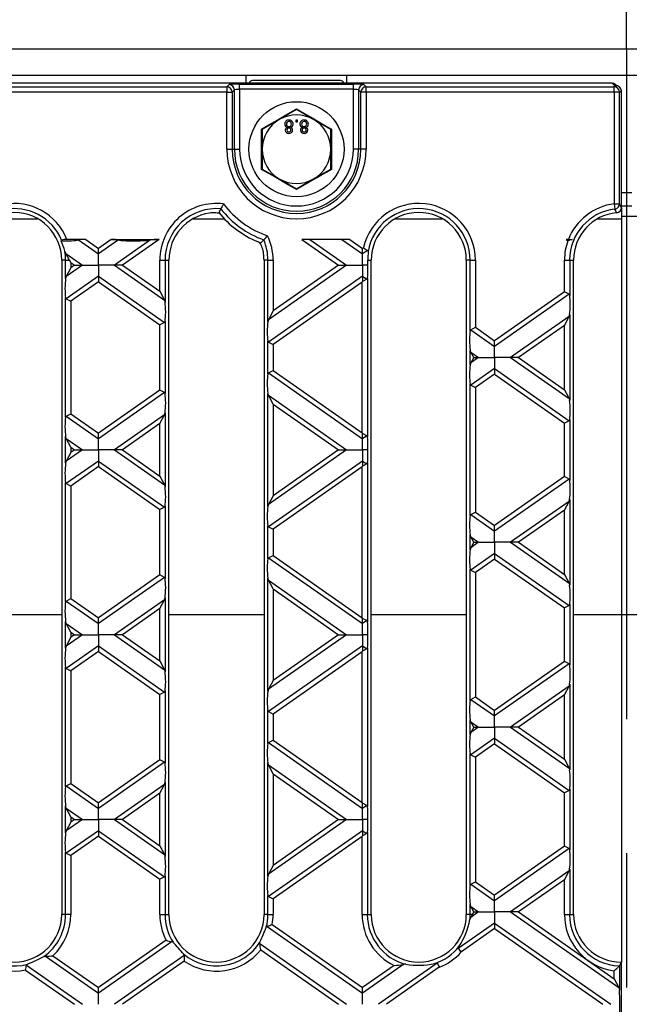
# Model space of a CAD drawing. Units: millimetres. Extents: x 70 to 4130, y 70 to 2900.
# Drawn here: x 1274 to 1389, y 493 to 679 of the extents above; entities that cross this region are included whole.
import ezdxf

# ---------------------------------------------------------------- set-up
doc = ezdxf.new("R2010")
doc.units = ezdxf.units.MM
doc.header["$LTSCALE"] = 10
doc.linetypes.add('CENTERX2', pattern=[20.32, 12.7, -2.54, 2.54, -2.54])
doc.layers.add('HAURATON_CENTERLINE', color=60, linetype='CENTERX2')
doc.layers.add('HAURATON_DIMENSIONING', color=1, linetype='Continuous')
doc.layers.add('HAURATON_PRODUCT_CONTOUR', color=7, linetype='Continuous', lineweight=25)
doc.styles.add('SLDTEXTSTYLE2', font='ARIAL.TTF', dxfattribs={"width": 0.948})
doc.dimstyles.new('SLDDIMSTYLE0', dxfattribs={"dimtxt": 35, "dimasz": 35, "dimexe": 0, "dimexo": 0.0625, "dimgap": 8.75, "dimtad": 1, "dimdec": 0, "dimrnd": 1e-09, "dimzin": 12, "dimdsep": 46, "dimtxsty": 'SLDTEXTSTYLE2', "dimsah": 1, "dimcen": 0.09, "dimadec": 0, "dimazin": 3, "dimtfac": 1, "dimtdec": 0, "dimtofl": 0, "dimtmove": 0, "dimatfit": 3, "dimfxl": 1, "dimfrac": 2, "dimtolj": 1, "dimtzin": 12, "dimarcsym": 0})

# ---------------------------------------------------------------- blocks, each defined once
blk = doc.blocks.new('_D_3')
at = {"layer": 'HAURATON_DIMENSIONING'}
for p, q in [((1598.65, 857.25), (1678.86, 857.25)), ((1678.86, 787.5), (1598.65, 787.5)), ((1388.75, 673.55), (1388.75, 783.55)), ((1888.75, 492.55), (1888.75, 783.55)), ((1888.75, 773.55), (1388.75, 773.55))]:
    blk.add_line(p, q, dxfattribs=at)
for centre, start, end in [((1598.65, 822.38), 90, 270), ((1678.86, 822.38), 270, 90)]:
    blk.add_arc(centre, 34.88, start, end, dxfattribs=at)
for points in [[(1388.75, 773.55), (1423.75, 768.16), (1423.75, 778.93)], [(1888.75, 773.55), (1853.75, 778.93), (1853.75, 768.16)]]:
    blk.add_solid(points, dxfattribs=at)
at = {"layer": 'HAURATON_DIMENSIONING', "insert": (1598.65, 840.64), "char_height": 35, "attachment_point": 1, "style": 'SLDTEXTSTYLE2'}
blk.add_mtext('500', dxfattribs=at)
blk = doc.blocks.new('_D_4')
at = {"layer": 'HAURATON_DIMENSIONING'}
for p, q in [((1098.65, 857.25), (1178.86, 857.25)), ((1178.86, 787.5), (1098.65, 787.5)), ((888.75, 492.55), (888.75, 783.55)), ((1388.75, 673.55), (1388.75, 783.55)), ((888.75, 773.55), (1388.75, 773.55))]:
    blk.add_line(p, q, dxfattribs=at)
for centre, start, end in [((1098.65, 822.38), 90, 270), ((1178.86, 822.38), 270, 90)]:
    blk.add_arc(centre, 34.88, start, end, dxfattribs=at)
for points in [[(888.75, 773.55), (923.75, 768.16), (923.75, 778.93)], [(1388.75, 773.55), (1353.75, 778.93), (1353.75, 768.16)]]:
    blk.add_solid(points, dxfattribs=at)
at = {"layer": 'HAURATON_DIMENSIONING', "insert": (1098.65, 840.64), "char_height": 35, "attachment_point": 1, "style": 'SLDTEXTSTYLE2'}
blk.add_mtext('500', dxfattribs=at)

msp = doc.modelspace()

# ---------------------------------------------------------------- linework, layer by layer
at = {"layer": 'HAURATON_CENTERLINE'}
msp.add_line((1388.75, 673.55), (1388.75, 311.55), dxfattribs=at)
at = {"layer": 'HAURATON_PRODUCT_CONTOUR'}
for p, q in [((889.75, 673.55), (1887.75, 673.55)), ((889.75, 668.55), (1887.75, 668.55)), ((1316.75, 667.05), (1316.75, 668.55)), ((1335.75, 667.05), (1335.75, 668.55)), ((1385.98, 667.05), (891.53, 667.05)), ((964.44, 666.36), (1313.07, 666.36)), ((1313.07, 666.36), (1313.49, 666.79)), ((1313.07, 666.36), (1313.07, 665.36)), ((1315.49, 666.89), (1337.01, 666.89)), ((1315.49, 665.89), (1315.49, 666.89)), ((1334.55, 667.55), (1317.95, 667.55)), ((1337.01, 665.89), (1337.01, 666.89)), ((1339.01, 666.79), (1339.44, 666.36)), ((1339.44, 665.36), (1339.44, 666.36)), ((1339.44, 666.36), (1386.4, 666.36)), ((1385.98, 667.05), (1386.56, 666.46)), ((1386.56, 666.46), (1386.4, 666.36)), ((1386.4, 665.36), (1386.4, 666.36)), ((1386.87, 666.57), (1386.69, 666.75)), ((1313.07, 665.36), (964.44, 665.36)), ((1313.07, 654.55), (1313.07, 665.36)), ((1313.07, 665.36), (1314.07, 665.36)), ((1314.49, 665.79), (1314.07, 665.36)), ((1314.07, 665.36), (1314.07, 654.55)), ((1314.49, 654.55), (1314.49, 665.79)), ((1315.49, 665.89), (1315.49, 654.55)), ((1337.01, 665.89), (1315.49, 665.89)), ((1337.01, 654.55), (1337.01, 665.89)), ((1338.44, 665.36), (1338.01, 665.79)), ((1338.01, 665.79), (1338.01, 654.55)), ((1339.44, 665.36), (1338.44, 665.36)), ((1338.44, 654.55), (1338.44, 665.36)), ((1339.44, 665.36), (1339.44, 654.55)), ((1386.4, 665.36), (1339.44, 665.36)), ((1386.4, 665.36), (1386.4, 644.19)), ((1387.4, 665.36), (1386.4, 665.36)), ((1387.4, 665.36), (1387.75, 665.58)), ((1387.4, 644.19), (1387.4, 665.36)), ((1387.75, 643.5), (1387.75, 665.58)), ((1326.25, 662.05), (1323, 660.18)), ((1326.25, 662.19), (1326.25, 662.05)), ((1329.5, 660.18), (1326.25, 662.05)), ((1323, 660.18), (1319.75, 658.3)), ((1326.42, 660.05), (1326.1, 660.05)), ((1326.1, 660.05), (1326.1, 659.73)), ((1326.1, 659.73), (1326.42, 659.73)), ((1326.42, 659.73), (1326.42, 660.05)), ((1332.75, 658.3), (1329.5, 660.18)), ((1319.75, 658.3), (1319.63, 658.37)), ((1319.75, 658.3), (1319.75, 654.55)), ((1332.87, 658.37), (1332.75, 658.3)), ((1332.75, 654.55), (1332.75, 658.3)), ((1313.07, 654.55), (1314.07, 654.55)), ((1314.07, 654.55), (1314.49, 654.55)), ((1314.49, 654.55), (1315.49, 654.55)), ((1319.75, 654.55), (1319.75, 650.79)), ((1332.75, 650.79), (1332.75, 654.55)), ((1338.01, 654.55), (1337.01, 654.55)), ((1338.44, 654.55), (1338.01, 654.55)), ((1339.44, 654.55), (1338.44, 654.55)), ((1319.75, 650.79), (1319.63, 650.72)), ((1319.75, 650.79), (1323, 648.92)), ((1329.5, 648.92), (1332.75, 650.79)), ((1332.87, 650.72), (1332.75, 650.79)), ((1323, 648.92), (1326.25, 647.04)), ((1326.25, 647.04), (1329.5, 648.92)), ((1326.25, 647.04), (1326.25, 646.9)), ((1387.75, 646.32), (1389.75, 646.32)), ((1386.4, 644.19), (1387.4, 644.19)), ((1386.4, 644.19), (1386.52, 643.21)), ((1387.75, 643.82), (1389.75, 643.82)), ((1311.9, 643.25), (1311.53, 642.54)), ((1387.75, 643.5), (1387.75, 643.32)), ((1387.75, 643.32), (1387.75, 641.38)), ((1387.75, 641.88), (1390.75, 641.88)), ((1268.37, 641.38), (1277.24, 641.38)), ((1306.67, 641.38), (1312.56, 641.38)), ((1344.97, 641.38), (1353.84, 641.38)), ((1383.27, 641.38), (1387.75, 641.38)), ((1387.75, 641.38), (1387.75, 566.38)), ((1281.71, 637.18), (1281.79, 637.3)), ((1286.34, 637.45), (1282.79, 637.45)), ((1284.96, 637.36), (1288.75, 634.7)), ((1286.34, 637.45), (1288.75, 635.76)), ((1291.16, 637.45), (1288.75, 635.76)), ((1292.55, 637.36), (1288.75, 634.7)), ((1291.16, 637.45), (1300.22, 637.45)), ((1298.59, 637.36), (1291.77, 632.59)), ((1300.22, 637.45), (1293.28, 632.59)), ((1336.34, 637.45), (1327.28, 637.45)), ((1327.28, 637.45), (1334.22, 632.59)), ((1328.79, 637.45), (1335.73, 632.59)), ((1334.83, 637.45), (1338.75, 634.7)), ((1336.34, 637.45), (1338.75, 635.76)), ((1377.72, 637.45), (1377.28, 637.45)), ((1377.28, 637.45), (1377.63, 637.21)), ((1377.72, 637.45), (1378.42, 637.45)), ((1282.58, 634.8), (1282.4, 635.21)), ((1282.58, 634.8), (1285.73, 632.59)), ((1288.75, 634.7), (1288.75, 635.76)), ((1288.75, 632.59), (1288.75, 634.7)), ((1338.94, 635.89), (1338.75, 635.76)), ((1338.75, 634.7), (1338.75, 635.76)), ((1339.72, 635.38), (1338.75, 634.7)), ((1338.75, 632.59), (1338.75, 634.7)), ((1281.8, 633.55), (1281.8, 509.55)), ((1282.54, 633.55), (1281.8, 633.55)), ((1282.54, 633.55), (1283.28, 633.55)), ((1282.54, 630.06), (1282.54, 633.55)), ((1285.73, 632.59), (1282.66, 630.43)), ((1283.52, 633.08), (1283.28, 633.55)), ((1283.52, 633.08), (1284.22, 632.59)), ((1283.52, 633.08), (1283.52, 632.1)), ((1284.22, 632.59), (1283.52, 632.1)), ((1284.22, 632.59), (1285.73, 632.59)), ((1285.73, 632.59), (1288.75, 632.59)), ((1291.77, 632.59), (1288.75, 632.59)), ((1288.75, 632.59), (1288.75, 630.47)), ((1293.28, 632.59), (1291.77, 632.59)), ((1291.77, 632.59), (1301.25, 625.95)), ((1293.28, 632.59), (1300.38, 627.62)), ((1300.38, 633.55), (1301.37, 633.55)), ((1300.38, 627.62), (1300.38, 633.55)), ((1301.37, 633.55), (1301.37, 625.58)), ((1301.37, 633.55), (1302.1, 633.55)), ((1302.1, 509.55), (1302.1, 633.55)), ((1320.1, 633.55), (1320.1, 509.55)), ((1320.84, 633.55), (1320.1, 633.55)), ((1320.84, 633.55), (1321.82, 633.55)), ((1320.84, 621.87), (1320.84, 633.55)), ((1335.73, 632.59), (1320.96, 622.24)), ((1321.82, 633.55), (1321.82, 623.91)), ((1334.22, 632.59), (1321.82, 623.91)), ((1334.22, 632.59), (1335.73, 632.59)), ((1335.73, 632.59), (1338.75, 632.59)), ((1339.77, 632.59), (1338.75, 632.59)), ((1338.75, 632.59), (1338.75, 630.47)), ((1339.78, 633.55), (1340.4, 633.55)), ((1340.4, 509.55), (1340.4, 633.55)), ((1358.4, 633.55), (1358.4, 509.55)), ((1359.14, 633.55), (1358.4, 633.55)), ((1359.14, 633.55), (1360.12, 633.55)), ((1359.14, 620.14), (1359.14, 633.55)), ((1360.12, 633.55), (1360.12, 620.8)), ((1376.98, 627.52), (1376.98, 633.55)), ((1376.98, 633.55), (1377.97, 633.55)), ((1377.97, 633.55), (1377.97, 626.86)), ((1377.97, 633.55), (1378.7, 633.55)), ((1378.7, 509.55), (1378.7, 633.55)), ((1283.52, 632.1), (1282.66, 630.43)), ((1282.66, 630.43), (1282.54, 630.06)), ((1288.75, 630.47), (1282.66, 626.2)), ((1288.75, 629.42), (1283.52, 625.75)), ((1288.75, 630.47), (1288.75, 629.42)), ((1288.75, 630.47), (1301.25, 621.72)), ((1288.75, 629.42), (1300.38, 621.27)), ((1338.75, 630.47), (1320.96, 618.01)), ((1338.68, 629.37), (1321.82, 617.56)), ((1338.68, 629.37), (1338.75, 629.5)), ((1338.68, 600.8), (1338.68, 629.37)), ((1338.75, 630.47), (1338.75, 629.5)), ((1338.75, 630.47), (1339.55, 629.92)), ((1339.55, 629.92), (1338.75, 629.5)), ((1339.67, 630.12), (1339.67, 600.04)), ((1300.38, 627.62), (1301.25, 625.95)), ((1376.98, 627.52), (1363.75, 618.25)), ((1377.85, 627.07), (1363.75, 617.2)), ((1377.85, 627.07), (1376.98, 627.52)), ((1282.54, 603.76), (1282.54, 626.41)), ((1282.66, 626.2), (1283.52, 625.75)), ((1283.52, 625.75), (1283.52, 604.41)), ((1301.25, 625.95), (1301.37, 625.58)), ((1321.82, 623.91), (1320.96, 622.24)), ((1377.85, 622.84), (1377.97, 623.21)), ((1377.97, 623.21), (1377.97, 606.96)), ((1301.25, 621.72), (1300.38, 621.27)), ((1300.38, 608.89), (1300.38, 621.27)), ((1301.37, 621.93), (1301.37, 608.24)), ((1320.96, 622.24), (1320.84, 621.87)), ((1377.85, 622.84), (1366.77, 615.08)), ((1376.98, 621.17), (1368.28, 615.08)), ((1376.98, 621.17), (1377.85, 622.84)), ((1376.98, 608.99), (1376.98, 621.17)), ((1359.26, 620.34), (1360.12, 620.8)), ((1359.26, 620.34), (1363.75, 617.2)), ((1360.12, 620.8), (1363.75, 618.25)), ((1320.84, 611.95), (1320.84, 618.22)), ((1320.96, 618.01), (1321.82, 617.56)), ((1321.82, 617.56), (1321.82, 612.6)), ((1363.75, 617.2), (1363.75, 618.25)), ((1359.26, 616.12), (1359.14, 616.49)), ((1359.14, 613.68), (1359.14, 616.49)), ((1359.8, 615.08), (1359.26, 616.12)), ((1359.26, 616.12), (1360.73, 615.08)), ((1363.75, 615.08), (1363.75, 617.2)), ((1359.26, 614.05), (1359.14, 613.68)), ((1359.8, 615.08), (1359.26, 614.05)), ((1360.73, 615.08), (1359.26, 614.05)), ((1359.8, 615.08), (1360.73, 615.08)), ((1360.73, 615.08), (1363.75, 615.08)), ((1366.77, 615.08), (1363.75, 615.08)), ((1363.75, 615.08), (1363.75, 612.97)), ((1368.28, 615.08), (1366.77, 615.08)), ((1366.77, 615.08), (1377.85, 607.33)), ((1368.28, 615.08), (1376.98, 608.99)), ((1320.96, 612.15), (1321.82, 612.6)), ((1320.96, 612.15), (1338.75, 599.69)), ((1321.82, 612.6), (1338.68, 600.8)), ((1363.75, 612.97), (1359.26, 609.82)), ((1363.75, 611.91), (1360.12, 609.37)), ((1363.75, 612.97), (1363.75, 611.91)), ((1363.75, 612.97), (1377.85, 603.1)), ((1363.75, 611.91), (1376.98, 602.65)), ((1359.14, 585.13), (1359.14, 610.02)), ((1300.38, 608.89), (1288.75, 600.75)), ((1301.25, 608.44), (1288.75, 599.69)), ((1301.25, 608.44), (1300.38, 608.89)), ((1320.96, 607.92), (1320.84, 608.29)), ((1320.84, 586.86), (1320.84, 608.29)), ((1359.26, 609.82), (1360.12, 609.37)), ((1360.12, 609.37), (1360.12, 585.78)), ((1376.98, 608.99), (1377.85, 607.33)), ((1321.82, 606.26), (1320.96, 607.92)), ((1320.96, 607.92), (1335.73, 597.58)), ((1321.82, 606.26), (1334.22, 597.58)), ((1321.82, 606.26), (1321.82, 588.89)), ((1377.85, 607.33), (1377.97, 606.96)), ((1282.66, 603.96), (1283.52, 604.41)), ((1283.52, 604.41), (1288.75, 600.75)), ((1301.25, 604.21), (1301.37, 604.58)), ((1301.37, 604.58), (1301.37, 590.57)), ((1282.66, 603.96), (1288.75, 599.69)), ((1301.25, 604.21), (1291.77, 597.58)), ((1300.38, 602.55), (1293.28, 597.58)), ((1300.38, 602.55), (1301.25, 604.21)), ((1300.38, 592.61), (1300.38, 602.55)), ((1377.85, 603.1), (1376.98, 602.65)), ((1376.98, 592.51), (1376.98, 602.65)), ((1377.97, 603.3), (1377.97, 591.85)), ((1288.75, 599.69), (1288.75, 600.75)), ((1338.68, 600.8), (1338.75, 600.66)), ((1339.55, 600.25), (1338.75, 600.66)), ((1338.75, 599.69), (1338.75, 600.66)), ((1282.66, 599.73), (1282.54, 600.1)), ((1282.54, 595.05), (1282.54, 600.1)), ((1283.52, 598.07), (1282.66, 599.73)), ((1282.66, 599.73), (1285.73, 597.58)), ((1288.75, 597.58), (1288.75, 599.69)), ((1339.55, 600.25), (1338.75, 599.69)), ((1338.75, 597.58), (1338.75, 599.69)), ((1285.73, 597.58), (1282.66, 595.42)), ((1283.52, 597.09), (1282.66, 595.42)), ((1283.52, 598.07), (1284.22, 597.58)), ((1283.52, 598.07), (1283.52, 597.09)), ((1284.22, 597.58), (1283.52, 597.09)), ((1284.22, 597.58), (1285.73, 597.58)), ((1285.73, 597.58), (1288.75, 597.58)), ((1291.77, 597.58), (1288.75, 597.58)), ((1288.75, 597.58), (1288.75, 595.46)), ((1293.28, 597.58), (1291.77, 597.58)), ((1291.77, 597.58), (1301.25, 590.94)), ((1293.28, 597.58), (1300.38, 592.61)), ((1335.73, 597.58), (1320.96, 587.23)), ((1334.22, 597.58), (1321.82, 588.89)), ((1334.22, 597.58), (1335.73, 597.58)), ((1335.73, 597.58), (1338.75, 597.58)), ((1339.77, 597.58), (1338.75, 597.58)), ((1338.75, 597.58), (1338.75, 595.46)), ((1282.66, 595.42), (1282.54, 595.05)), ((1288.75, 595.46), (1282.66, 591.19)), ((1288.75, 595.46), (1288.75, 594.41)), ((1288.75, 595.46), (1301.25, 586.71)), ((1338.75, 595.46), (1320.96, 583)), ((1338.75, 595.46), (1338.75, 594.49)), ((1338.75, 595.46), (1339.55, 594.91)), ((1339.67, 595.11), (1339.67, 565.03)), ((1288.75, 594.41), (1283.52, 590.74)), ((1288.75, 594.41), (1300.38, 586.26)), ((1338.68, 594.36), (1321.82, 582.55)), ((1338.68, 594.36), (1338.75, 594.49)), ((1338.68, 565.79), (1338.68, 594.36)), ((1339.55, 594.91), (1338.75, 594.49)), ((1282.54, 568.75), (1282.54, 591.4)), ((1300.38, 592.61), (1301.25, 590.94)), ((1376.98, 592.51), (1363.75, 583.24)), ((1377.85, 592.06), (1363.75, 582.19)), ((1377.85, 592.06), (1376.98, 592.51)), ((1282.66, 591.19), (1283.52, 590.74)), ((1283.52, 590.74), (1283.52, 569.4)), ((1301.25, 590.94), (1301.37, 590.57)), ((1321.82, 588.89), (1320.96, 587.23)), ((1377.85, 587.83), (1366.77, 580.07)), ((1376.98, 586.16), (1377.85, 587.83)), ((1377.97, 588.2), (1377.97, 571.95)), ((1301.25, 586.71), (1300.38, 586.26)), ((1300.38, 573.88), (1300.38, 586.26)), ((1301.37, 586.92), (1301.37, 573.23)), ((1320.96, 587.23), (1320.84, 586.86)), ((1359.26, 585.33), (1360.12, 585.78)), ((1360.12, 585.78), (1363.75, 583.24)), ((1376.98, 586.16), (1368.28, 580.07)), ((1376.98, 573.98), (1376.98, 586.16)), ((1359.26, 585.33), (1363.75, 582.19)), ((1320.84, 576.94), (1320.84, 583.21)), ((1320.96, 583), (1321.82, 582.55)), ((1321.82, 582.55), (1321.82, 577.59)), ((1363.75, 582.19), (1363.75, 583.24)), ((1363.75, 580.07), (1363.75, 582.19)), ((1359.26, 581.1), (1359.14, 581.48)), ((1359.14, 578.67), (1359.14, 581.48)), ((1359.8, 580.07), (1359.26, 581.1)), ((1359.26, 581.1), (1360.73, 580.07)), ((1359.26, 579.04), (1359.14, 578.67)), ((1359.8, 580.07), (1359.26, 579.04)), ((1360.73, 580.07), (1359.26, 579.04)), ((1359.8, 580.07), (1360.73, 580.07)), ((1360.73, 580.07), (1363.75, 580.07)), ((1366.77, 580.07), (1363.75, 580.07)), ((1363.75, 580.07), (1363.75, 577.96)), ((1368.28, 580.07), (1366.77, 580.07)), ((1366.77, 580.07), (1377.85, 572.32)), ((1368.28, 580.07), (1376.98, 573.98)), ((1320.96, 577.14), (1321.82, 577.59)), ((1320.96, 577.14), (1338.75, 564.68)), ((1321.82, 577.59), (1338.68, 565.79)), ((1363.75, 577.96), (1359.26, 574.81)), ((1363.75, 576.9), (1360.12, 574.36)), ((1363.75, 577.96), (1363.75, 576.9)), ((1363.75, 577.96), (1377.85, 568.09)), ((1363.75, 576.9), (1376.98, 567.64)), ((1359.14, 550.12), (1359.14, 575.01)), ((1359.26, 574.81), (1360.12, 574.36)), ((1300.38, 573.88), (1288.75, 565.74)), ((1301.25, 573.43), (1288.75, 564.68)), ((1301.25, 573.43), (1300.38, 573.88)), ((1320.96, 572.91), (1320.84, 573.28)), ((1320.84, 551.85), (1320.84, 573.28)), ((1321.82, 571.25), (1320.96, 572.91)), ((1320.96, 572.91), (1335.73, 562.57)), ((1360.12, 574.36), (1360.12, 550.77)), ((1376.98, 573.98), (1377.85, 572.32)), ((1321.82, 571.25), (1334.22, 562.57)), ((1321.82, 571.25), (1321.82, 553.88)), ((1377.85, 572.32), (1377.97, 571.95)), ((1282.66, 568.95), (1283.52, 569.4)), ((1282.66, 568.95), (1288.75, 564.68)), ((1283.52, 569.4), (1288.75, 565.74)), ((1301.25, 569.2), (1291.77, 562.57)), ((1300.38, 567.54), (1301.25, 569.2)), ((1301.25, 569.2), (1301.37, 569.57)), ((1301.37, 569.57), (1301.37, 555.56)), ((1300.38, 567.54), (1293.28, 562.57)), ((1300.38, 557.6), (1300.38, 567.54)), ((1377.85, 568.09), (1376.98, 567.64)), ((1376.98, 557.5), (1376.98, 567.64)), ((1377.97, 568.29), (1377.97, 556.84)), ((1263.8, 566.38), (1281.8, 566.38)), ((1288.75, 564.68), (1288.75, 565.74)), ((1302.1, 566.38), (1320.1, 566.38)), ((1338.68, 565.79), (1338.75, 565.65)), ((1339.55, 565.24), (1338.75, 565.65)), ((1338.75, 564.68), (1338.75, 565.65)), ((1339.55, 565.24), (1338.75, 564.68)), ((1340.4, 566.38), (1358.4, 566.38)), ((1378.7, 566.38), (1387.75, 566.38)), ((1387.75, 566.38), (1387.75, 500.55)), ((1387.75, 566.38), (1390.75, 566.38)), ((1282.66, 564.72), (1282.54, 565.09)), ((1282.54, 560.04), (1282.54, 565.09)), ((1283.52, 563.06), (1282.66, 564.72)), ((1282.66, 564.72), (1285.73, 562.57)), ((1288.75, 562.57), (1288.75, 564.68)), ((1338.75, 562.57), (1338.75, 564.68)), ((1285.73, 562.57), (1282.66, 560.41)), ((1283.52, 562.08), (1282.66, 560.41)), ((1283.52, 563.06), (1284.22, 562.57)), ((1283.52, 563.06), (1283.52, 562.08)), ((1284.22, 562.57), (1283.52, 562.08)), ((1284.22, 562.57), (1285.73, 562.57)), ((1285.73, 562.57), (1288.75, 562.57)), ((1291.77, 562.57), (1288.75, 562.57)), ((1288.75, 562.57), (1288.75, 560.45)), ((1293.28, 562.57), (1291.77, 562.57)), ((1291.77, 562.57), (1301.25, 555.93)), ((1293.28, 562.57), (1300.38, 557.6)), ((1335.73, 562.57), (1320.96, 552.22)), ((1334.22, 562.57), (1321.82, 553.88)), ((1334.22, 562.57), (1335.73, 562.57)), ((1335.73, 562.57), (1338.75, 562.57)), ((1339.77, 562.57), (1338.75, 562.57)), ((1338.75, 562.57), (1338.75, 560.45)), ((1282.66, 560.41), (1282.54, 560.04)), ((1288.75, 560.45), (1282.66, 556.18)), ((1288.75, 560.45), (1288.75, 559.39)), ((1288.75, 560.45), (1301.25, 551.7)), ((1338.75, 560.45), (1320.96, 547.99)), ((1338.75, 560.45), (1338.75, 559.48)), ((1338.75, 560.45), (1339.55, 559.9)), ((1339.55, 559.9), (1338.75, 559.48)), ((1339.67, 560.1), (1339.67, 530.02)), ((1288.75, 559.39), (1283.52, 555.73)), ((1288.75, 559.39), (1300.38, 551.25)), ((1338.68, 559.35), (1321.82, 547.54)), ((1338.68, 559.35), (1338.75, 559.48)), ((1338.68, 530.78), (1338.68, 559.35)), ((1282.54, 533.73), (1282.54, 556.39)), ((1282.66, 556.18), (1283.52, 555.73)), ((1300.38, 557.6), (1301.25, 555.93)), ((1301.25, 555.93), (1301.37, 555.56)), ((1376.98, 557.5), (1363.75, 548.23)), ((1377.85, 557.05), (1363.75, 547.18)), ((1377.85, 557.05), (1376.98, 557.5)), ((1283.52, 555.73), (1283.52, 534.39)), ((1321.82, 553.88), (1320.96, 552.22)), ((1377.85, 552.82), (1366.77, 545.06)), ((1376.98, 551.15), (1377.85, 552.82)), ((1377.97, 553.19), (1377.97, 536.94)), ((1301.25, 551.7), (1300.38, 551.25)), ((1300.38, 538.87), (1300.38, 551.25)), ((1301.37, 551.91), (1301.37, 538.22)), ((1359.26, 550.32), (1360.12, 550.77)), ((1359.26, 550.32), (1363.75, 547.18)), ((1360.12, 550.77), (1363.75, 548.23)), ((1376.98, 551.15), (1368.28, 545.06)), ((1376.98, 538.97), (1376.98, 551.15)), ((1320.84, 541.93), (1320.84, 548.2)), ((1320.96, 547.99), (1321.82, 547.54)), ((1321.82, 547.54), (1321.82, 542.58)), ((1363.75, 547.18), (1363.75, 548.23)), ((1363.75, 545.06), (1363.75, 547.18)), ((1359.26, 546.09), (1359.14, 546.46)), ((1359.14, 543.66), (1359.14, 546.46)), ((1359.8, 545.06), (1359.26, 546.09)), ((1359.26, 546.09), (1360.73, 545.06)), ((1359.8, 545.06), (1359.26, 544.03)), ((1360.73, 545.06), (1359.26, 544.03)), ((1359.8, 545.06), (1360.73, 545.06)), ((1360.73, 545.06), (1363.75, 545.06)), ((1366.77, 545.06), (1363.75, 545.06)), ((1363.75, 545.06), (1363.75, 542.95)), ((1368.28, 545.06), (1366.77, 545.06)), ((1366.77, 545.06), (1377.85, 537.31)), ((1368.28, 545.06), (1376.98, 538.97)), ((1359.26, 544.03), (1359.14, 543.66)), ((1363.75, 542.95), (1359.26, 539.8)), ((1363.75, 542.95), (1363.75, 541.89)), ((1363.75, 542.95), (1377.85, 533.08)), ((1320.96, 542.13), (1321.82, 542.58)), ((1320.96, 542.13), (1338.75, 529.67)), ((1321.82, 542.58), (1338.68, 530.78)), ((1363.75, 541.89), (1360.12, 539.35)), ((1363.75, 541.89), (1376.98, 532.63)), ((1359.14, 515.11), (1359.14, 540)), ((1359.26, 539.8), (1360.12, 539.35)), ((1360.12, 539.35), (1360.12, 515.76)), ((1300.38, 538.87), (1288.75, 530.73)), ((1301.25, 538.42), (1288.75, 529.67)), ((1301.25, 538.42), (1300.38, 538.87)), ((1320.96, 537.9), (1320.84, 538.27)), ((1320.84, 516.84), (1320.84, 538.27)), ((1321.82, 536.24), (1320.96, 537.9)), ((1320.96, 537.9), (1335.73, 527.56)), ((1376.98, 538.97), (1377.85, 537.31)), ((1377.85, 537.31), (1377.97, 536.94)), ((1321.82, 536.24), (1334.22, 527.56)), ((1321.82, 536.24), (1321.82, 518.87)), ((1282.66, 533.94), (1283.52, 534.39)), ((1282.66, 533.94), (1288.75, 529.67)), ((1283.52, 534.39), (1288.75, 530.73)), ((1301.25, 534.19), (1291.77, 527.56)), ((1300.38, 532.53), (1301.25, 534.19)), ((1301.25, 534.19), (1301.37, 534.56)), ((1301.37, 534.56), (1301.37, 520.55)), ((1300.38, 532.53), (1293.28, 527.56)), ((1300.38, 522.59), (1300.38, 532.53)), ((1377.85, 533.08), (1376.98, 532.63)), ((1376.98, 522.49), (1376.98, 532.63)), ((1377.97, 533.28), (1377.97, 521.83)), ((1282.66, 529.71), (1282.54, 530.08)), ((1282.54, 525.03), (1282.54, 530.08)), ((1288.75, 529.67), (1288.75, 530.73)), ((1338.68, 530.78), (1338.75, 530.64)), ((1339.55, 530.23), (1338.75, 530.64)), ((1338.75, 529.67), (1338.75, 530.64)), ((1339.55, 530.23), (1338.75, 529.67)), ((1283.52, 528.05), (1282.66, 529.71)), ((1282.66, 529.71), (1285.73, 527.56)), ((1283.52, 528.05), (1284.22, 527.56)), ((1283.52, 528.05), (1283.52, 527.07)), ((1288.75, 527.56), (1288.75, 529.67)), ((1338.75, 527.56), (1338.75, 529.67)), ((1285.73, 527.56), (1282.66, 525.4)), ((1283.52, 527.07), (1282.66, 525.4)), ((1284.22, 527.56), (1283.52, 527.07)), ((1284.22, 527.56), (1285.73, 527.56)), ((1285.73, 527.56), (1288.75, 527.56)), ((1291.77, 527.56), (1288.75, 527.56)), ((1288.75, 527.56), (1288.75, 525.44)), ((1293.28, 527.56), (1291.77, 527.56)), ((1291.77, 527.56), (1301.25, 520.92)), ((1293.28, 527.56), (1300.38, 522.59)), ((1335.73, 527.56), (1320.96, 517.21)), ((1334.22, 527.56), (1321.82, 518.87)), ((1334.22, 527.56), (1335.73, 527.56)), ((1335.73, 527.56), (1338.75, 527.56)), ((1339.77, 527.56), (1338.75, 527.56)), ((1338.75, 527.56), (1338.75, 525.44)), ((1288.75, 525.44), (1282.66, 521.17)), ((1288.75, 524.38), (1283.52, 520.72)), ((1288.75, 525.44), (1288.75, 524.38)), ((1288.75, 525.44), (1301.25, 516.69)), ((1288.75, 524.38), (1300.38, 516.24)), ((1338.75, 525.44), (1320.96, 512.98)), ((1338.68, 524.34), (1321.82, 512.53)), ((1338.68, 524.34), (1338.75, 524.47)), ((1338.68, 509.55), (1338.68, 524.34)), ((1338.75, 525.44), (1338.75, 524.47)), ((1338.75, 525.44), (1339.55, 524.88)), ((1339.55, 524.88), (1338.75, 524.47)), ((1339.67, 525.09), (1339.67, 509.55)), ((1300.38, 522.59), (1301.25, 520.92)), ((1376.98, 522.49), (1363.75, 513.22)), ((1377.85, 522.04), (1376.98, 522.49)), ((1282.54, 509.55), (1282.54, 521.38)), ((1282.66, 521.17), (1283.52, 520.72)), ((1283.52, 520.72), (1283.52, 509.55)), ((1301.25, 520.92), (1301.37, 520.55)), ((1377.85, 522.04), (1363.75, 512.17)), ((1321.82, 518.87), (1320.96, 517.21)), ((1301.37, 516.9), (1301.37, 509.55)), ((1377.85, 517.81), (1366.77, 510.05)), ((1376.98, 516.14), (1377.85, 517.81)), ((1377.97, 518.18), (1377.97, 509.55)), ((1301.25, 516.69), (1300.38, 516.24)), ((1300.38, 509.55), (1300.38, 516.24)), ((1359.26, 515.31), (1360.12, 515.76)), ((1359.26, 515.31), (1363.75, 512.17)), ((1360.12, 515.76), (1363.75, 513.22)), ((1376.98, 516.14), (1368.28, 510.05)), ((1376.98, 509.55), (1376.98, 516.14)), ((1320.84, 509.55), (1320.84, 513.19)), ((1320.96, 512.98), (1321.82, 512.53)), ((1363.75, 512.17), (1363.75, 513.22)), ((1321.82, 512.53), (1321.82, 509.55)), ((1359.26, 511.08), (1359.14, 511.45)), ((1359.14, 509.55), (1359.14, 511.45)), ((1363.75, 510.05), (1363.75, 512.17)), ((1282.54, 509.55), (1281.8, 509.55)), ((1283.52, 509.55), (1282.54, 509.55)), ((1300.38, 509.55), (1301.37, 509.55)), ((1301.37, 509.55), (1302.1, 509.55)), ((1320.84, 509.55), (1320.1, 509.55)), ((1320.84, 509.55), (1321.82, 509.55)), ((1338.68, 509.55), (1339.67, 509.55)), ((1339.67, 509.55), (1340.4, 509.55)), ((1359.14, 509.55), (1358.4, 509.55)), ((1359.53, 509.55), (1359.14, 509.55)), ((1360.73, 510.05), (1359.24, 509.01)), ((1359.8, 510.05), (1359.26, 511.08)), ((1359.26, 511.08), (1360.73, 510.05)), ((1359.8, 510.05), (1359.53, 509.55)), ((1359.8, 510.05), (1360.73, 510.05)), ((1360.73, 510.05), (1363.75, 510.05)), ((1366.77, 510.05), (1363.75, 510.05)), ((1363.75, 510.05), (1363.75, 507.94)), ((1368.28, 510.05), (1366.77, 510.05)), ((1366.77, 510.05), (1387.27, 495.7)), ((1368.28, 510.05), (1386.4, 497.37)), ((1376.98, 509.55), (1377.97, 509.55)), ((1377.97, 509.55), (1378.7, 509.55)), ((1321.66, 507.69), (1338.75, 495.72)), ((1363.75, 507.94), (1356.87, 503.12)), ((1359.24, 509.01), (1359.09, 508.62)), ((1363.75, 507.94), (1363.75, 506.88)), ((1363.75, 507.94), (1385.73, 492.55)), ((1320.7, 507.3), (1338.75, 494.66)), ((1363.75, 506.88), (1357.46, 502.47)), ((1363.75, 506.88), (1384.22, 492.55)), ((1301.55, 504.68), (1288.75, 495.72)), ((1302.69, 504.42), (1288.75, 494.66)), ((1302.91, 504.29), (1302.69, 504.42)), ((1319.29, 504.06), (1319.32, 504.33)), ((1319.29, 504.06), (1335.73, 492.55)), ((1305, 501.81), (1291.77, 492.55)), ((1319.49, 502.86), (1334.22, 492.55)), ((1275.13, 499.97), (1285.73, 492.55)), ((1278.43, 501.6), (1278.73, 501.68)), ((1278.73, 501.68), (1288.75, 494.66)), ((1280.15, 501.74), (1288.75, 495.72)), ((1304.99, 500.74), (1293.28, 492.55)), ((1346.54, 500.12), (1338.75, 494.66)), ((1352.89, 500.33), (1341.77, 492.55)), ((1346.96, 500.12), (1346.54, 500.12)), ((1387.4, 499.83), (1387.75, 500.55)), ((1387.75, 484.55), (1387.75, 500.55)), ((1274.95, 499.04), (1284.22, 492.55)), ((1344.73, 499.9), (1338.75, 495.72)), ((1353.29, 499.56), (1343.28, 492.55)), ((1386.4, 497.37), (1386.4, 498.9)), ((1387.38, 499.82), (1387.4, 499.83)), ((1387.4, 499.83), (1387.4, 495.22)), ((1386.4, 497.37), (1387.27, 495.7)), ((1288.75, 494.66), (1288.75, 495.72)), ((1288.75, 492.55), (1288.75, 494.66)), ((1338.75, 494.66), (1338.75, 495.72)), ((1338.75, 492.55), (1338.75, 494.66))]:
    msp.add_line(p, q, dxfattribs=at)
at = {"layer": 'HAURATON_PRODUCT_CONTOUR', "flags": 128}
for points in [[(1319.63, 658.37), (1319.97, 658.56), (1321.33, 659.34), (1322.27, 659.88), (1323.22, 660.43), (1324.19, 660.99), (1325.15, 661.55), (1326.25, 662.19)], [(1326.25, 662.19), (1326.59, 661.99), (1327.95, 661.2), (1328.88, 660.66), (1329.83, 660.11), (1330.8, 659.55), (1331.77, 659), (1332.87, 658.37)], [(1319.63, 650.72), (1319.63, 651.11), (1319.64, 652.68), (1319.64, 653.77), (1319.64, 654.86), (1319.64, 655.98), (1319.64, 657.09), (1319.63, 658.37)], [(1332.87, 658.37), (1332.87, 657.98), (1332.86, 656.41), (1332.86, 655.33), (1332.86, 654.23), (1332.86, 653.11), (1332.87, 652), (1332.87, 650.72)], [(1326.25, 646.9), (1325.92, 647.1), (1324.56, 647.89), (1323.62, 648.43), (1322.68, 648.98), (1321.71, 649.54), (1320.74, 650.09), (1319.63, 650.72)], [(1332.87, 650.72), (1332.54, 650.53), (1331.17, 649.75), (1330.23, 649.21), (1329.28, 648.66), (1328.32, 648.1), (1327.35, 647.54), (1326.25, 646.9)], [(1319.48, 636.77), (1318.99, 636.99), (1318.89, 637.03)], [(1319.48, 636.77), (1319.5, 636.79), (1320.06, 637.36)], [(1378.42, 637.45), (1377.97, 637.31), (1377.63, 637.21), (1377.63, 637.21)], [(1339.67, 630.12), (1339.62, 629.98), (1339.55, 629.92)], [(1282.54, 626.41), (1282.59, 626.27), (1282.66, 626.2)], [(1301.37, 621.93), (1301.32, 621.79), (1301.25, 621.72)], [(1359.14, 620.14), (1359.19, 620.28), (1359.26, 620.34)], [(1320.84, 618.22), (1320.89, 618.08), (1320.96, 618.01)], [(1320.84, 611.95), (1320.89, 612.09), (1320.96, 612.15)], [(1301.37, 608.24), (1301.32, 608.38), (1301.25, 608.44)], [(1282.54, 603.76), (1282.59, 603.9), (1282.66, 603.96)], [(1377.97, 603.3), (1377.92, 603.16), (1377.85, 603.1)], [(1339.67, 600.04), (1339.62, 600.18), (1339.55, 600.25)], [(1339.67, 595.11), (1339.62, 594.97), (1339.55, 594.91)], [(1282.54, 591.4), (1282.59, 591.26), (1282.66, 591.19)], [(1377.85, 587.83), (1377.95, 588.09), (1377.97, 588.2)], [(1301.37, 586.92), (1301.32, 586.78), (1301.25, 586.71)], [(1359.14, 585.13), (1359.19, 585.27), (1359.26, 585.33)], [(1320.84, 583.21), (1320.89, 583.07), (1320.96, 583)], [(1320.84, 576.94), (1320.89, 577.08), (1320.96, 577.14)], [(1301.37, 573.23), (1301.32, 573.37), (1301.25, 573.43)], [(1282.54, 568.75), (1282.59, 568.89), (1282.66, 568.95)], [(1377.97, 568.29), (1377.92, 568.15), (1377.85, 568.09)], [(1339.67, 560.1), (1339.62, 559.96), (1339.55, 559.9)], [(1282.54, 556.39), (1282.59, 556.25), (1282.66, 556.18)], [(1320.96, 552.22), (1320.86, 551.95), (1320.84, 551.85)], [(1377.85, 552.82), (1377.95, 553.08), (1377.97, 553.19)], [(1301.37, 551.91), (1301.32, 551.77), (1301.25, 551.7)], [(1359.14, 550.12), (1359.19, 550.26), (1359.26, 550.32)], [(1320.84, 541.93), (1320.89, 542.07), (1320.96, 542.13)], [(1282.54, 533.73), (1282.59, 533.87), (1282.66, 533.94)], [(1377.97, 533.28), (1377.92, 533.14), (1377.85, 533.08)], [(1282.66, 525.4), (1282.56, 525.14), (1282.54, 525.03)], [(1339.67, 525.09), (1339.62, 524.95), (1339.55, 524.88)], [(1301.37, 516.9), (1301.32, 516.76), (1301.25, 516.69)], [(1320.96, 517.21), (1320.86, 516.94), (1320.84, 516.84)], [(1377.85, 517.81), (1377.95, 518.07), (1377.97, 518.18)], [(1359.14, 515.11), (1359.19, 515.25), (1359.26, 515.31)], [(1359.53, 509.55), (1359.39, 509.27), (1359.24, 509.01)], [(1320.53, 507.13), (1320.64, 507.27), (1320.7, 507.3)], [(1305, 501.81), (1304.95, 501.98), (1304.91, 502.03)], [(1357.07, 503.54), (1356.97, 503.39), (1356.89, 503.24), (1356.87, 503.18), (1356.87, 503.14), (1356.87, 503.12)], [(1275.13, 499.97), (1275.2, 500.07), (1275.3, 500.14)], [(1352.89, 500.33), (1352.86, 500.35), (1352.81, 500.36), (1352.66, 500.34), (1352.42, 500.29)], [(1387.27, 495.7), (1387.35, 495.47), (1387.4, 495.22)]]:
    msp.add_lwpolyline(points, dxfattribs=at)
at = {"layer": 'HAURATON_PRODUCT_CONTOUR'}
msp.add_circle((1326.25, 654.55), 9, dxfattribs=at)
for centre, radius, start, end in [((1313.07, 665.36), 1, 0.1836, 89.8164), ((1313.49, 665.78), 1, 0.1836, 89.8164), ((1317.95, 666.85), 0.7, 90, 163.3985), ((1334.55, 666.85), 0.7, 16.6015, 90), ((1339.01, 665.78), 1, 90.1836, 179.8164), ((1339.44, 665.36), 1, 90.1836, 179.8164), ((1386.39, 665.36), 1, 0.2357, 89.6245), ((1326.25, 654.55), 6.5, 60, 120), ((1326.25, 654.55), 6.5, 120, 180), ((1324.77, 659.32), 0.756, 86.5452, 181.0419), ((1324.63, 659.27), 0.615, 176.6593, 256.9068), ((1324.62, 658.18), 0.508, 104.7406, 180.8044), ((1324.79, 659.33), 0.462, 87.2437, 183.0524), ((1324.79, 659.28), 0.453, 177.1014, 272.6569), ((1324.78, 658.19), 0.353, 84.3713, 181.6472), ((1324.86, 659.32), 0.756, 359.6175, 93.4331), ((1324.83, 659.29), 0.464, 267.009, 2.7552), ((1324.84, 659.34), 0.453, 357.0451, 93.2557), ((1324.85, 658.2), 0.346, 359.6162, 95.8963), ((1324.97, 659.29), 0.644, 285.9446, 2.1493), ((1325.02, 658.19), 0.501, 359.2902, 74.8791), ((1327.65, 659.32), 0.756, 86.5452, 181.0419), ((1327.51, 659.27), 0.615, 176.6593, 256.9068), ((1327.5, 658.18), 0.508, 104.7406, 180.8044), ((1327.68, 659.33), 0.462, 87.2437, 183.0524), ((1327.67, 659.28), 0.453, 177.1014, 272.6569), ((1327.67, 658.19), 0.353, 84.3713, 181.6472), ((1327.72, 659.29), 0.464, 267.009, 2.7552), ((1327.74, 659.32), 0.756, 359.6175, 93.4331), ((1327.73, 659.34), 0.453, 357.0451, 93.2557), ((1327.74, 658.2), 0.346, 359.6162, 95.8963), ((1327.86, 659.29), 0.644, 285.9446, 2.1493), ((1327.9, 658.19), 0.501, 359.2902, 74.8791), ((1326.25, 654.55), 6.5, 0, 60), ((1324.76, 658.19), 0.647, 181.2976, 274.7732), ((1324.78, 658.18), 0.35, 180.7861, 275.6696), ((1324.84, 658.19), 0.356, 265.4736, 0.5127), ((1324.87, 658.2), 0.654, 265.1088, 358.8924), ((1327.64, 658.19), 0.647, 181.2976, 274.7732), ((1327.66, 658.18), 0.35, 180.7861, 275.6696), ((1327.73, 658.19), 0.356, 265.4736, 0.5127), ((1327.75, 658.2), 0.654, 265.1088, 358.8924), ((1326.25, 654.55), 13.18, 180, 0), ((1326.25, 654.55), 12.18, 180, 0), ((1326.25, 654.55), 11.76, 180, 0), ((1326.25, 654.55), 10.76, 180, 0), ((1326.25, 654.55), 6.5, 180, 240), ((1326.25, 654.55), 6.5, 300, 0), ((1326.25, 654.55), 6.5, 240, 300), ((1272.8, 633.55), 10.72, 21.3326, 180), ((1311.1, 633.55), 10.72, 82.9183, 180), ((1340.86, 627.68), 32.88, 149.8724, 151.7404), ((1326.25, 654.55), 17.28, 216.8429, 251.5416), ((1349.4, 633.55), 10.72, 0, 167.3625), ((1387.7, 633.55), 10.72, 96.9852, 158.6674), ((1386.39, 644.21), 1.01, 277.4546, 358.7862), ((1237.58, 565.66), 169.15, 27.401, 27.6631), ((1272.8, 633.55), 9.74, 22.6817, 180), ((1272.8, 633.55), 9, 0, 180), ((1311.1, 633.55), 9.74, 85.2937, 180), ((1311.1, 633.55), 9, 98.537, 180), ((1310.53, 637.37), 5.14, 87.5825, 98.5888), ((1310.67, 639.15), 3.35, 72.0606, 88.6193), ((1326.25, 654.55), 19, 219.2062, 247.1922), ((1326.25, 654.55), 18.26, 218.209, 250.1755), ((1349.4, 633.55), 9.74, 0, 170.53), ((1349.4, 633.55), 9, 0, 180), ((1387.7, 633.55), 9.74, 96.9852, 180), ((1387.7, 633.55), 9, 95.3941, 180), ((1305.62, 603.91), 89.94, 25.4103, 25.9075), ((1386.76, 643.5), 0.994, 275.6754, 0.318), ((1296.15, 659.94), 32.88, 316.6441, 318.5121), ((1311.1, 633.55), 10.72, 0, 25.4662), ((1264.02, 629.92), 19.12, 16.0556, 22.3191), ((1282.61, 635.13), 2.32, 85.6486, 110.8789), ((1315.71, 634.4), 4.33, 5.1497, 34.7251), ((1311.1, 633.55), 9.74, 0, 23.0908), ((1387.7, 633.55), 10.72, 160.0345, 180), ((1272.8, 633.55), 9.74, 0, 9.8514), ((1263.37, 623.2), 22.44, 27.4634, 31.1269), ((1311.1, 633.55), 9, 0, 7.9385), ((1370.11, 682.41), 56, 236.1735, 237.1269), ((1339.57, 635.2), 0.233, 347.249, 50.6455), ((1439.77, 633.38), 99.99, 178.9846, 179.9025), ((1377.7, 626.84), 0.272, 4.4879, 55.9678), ((1359.41, 610.05), 0.272, 184.4879, 235.9678), ((1377.69, 591.83), 0.278, 5.1134, 55.3423), ((1359.41, 575.03), 0.272, 184.4879, 235.9678), ((1339.4, 565.01), 0.272, 4.4879, 55.9678), ((1377.69, 556.82), 0.278, 5.1134, 55.3423), ((1321.12, 548.22), 0.278, 185.1134, 235.3423), ((1359.41, 540.02), 0.272, 184.4879, 235.9678), ((1301.1, 538.19), 0.272, 4.4879, 55.9678), ((1339.39, 530), 0.278, 5.1134, 55.3423), ((1282.82, 521.4), 0.278, 185.1134, 235.3423), ((1377.69, 521.81), 0.278, 5.1134, 55.3423), ((1321.12, 513.21), 0.278, 185.1134, 235.3423), ((1272.8, 509.55), 9, 180, 0), ((1272.8, 509.55), 9.74, 305.3114, 0), ((1272.8, 509.55), 10.72, 313.2731, 0), ((1311.1, 509.55), 10.72, 180, 207.0006), ((1311.1, 509.55), 9.74, 180, 212.6997), ((1311.1, 509.55), 9, 180, 0), ((1311.1, 509.55), 9.74, 345.6329, 0), ((1311.1, 509.55), 10.72, 350.0065, 0), ((1349.4, 509.55), 10.72, 180, 244.1309), ((1349.4, 509.55), 9.74, 180, 255.4775), ((1349.4, 509.55), 9, 180, 0), ((1349.4, 509.55), 9.74, 354.5225, 0), ((1387.7, 509.55), 10.72, 180, 263.0148), ((1387.7, 509.55), 9.74, 180, 268.1225), ((1387.7, 509.55), 9, 180, 270.3183), ((1272.8, 509.55), 9.74, 190.0442, 284.8782), ((1307.24, 542.47), 37.66, 290.9399, 292.5159), ((1345.14, 511.25), 14.2, 327.1369, 349.3168), ((1272.8, 509.55), 10.72, 198.713, 281.5335), ((1216.09, 550.66), 113.15, 335.8286, 337.3762), ((1309.03, 534.63), 30.88, 255.9844, 258.1493), ((1060.62, 287.13), 325.36, 41.3383, 41.8691), ((1311.1, 509.55), 9.74, 230.5077, 327.5719), ((1290.34, 498.66), 29.45, 8.2016, 10.559), ((1311.1, 509.55), 10.72, 235.2135, 321.4476), ((1340.16, 500.82), 35.18, 178.3873, 180.1253), ((1349.4, 509.55), 9.74, 288.0688, 321.9312), ((1349.4, 509.55), 10.72, 291.2854, 318.7146), ((1231.25, 389.41), 169.45, 41.8549, 42.1499), ((1224.82, 509.46), 51.2, 348.258, 349.3171), ((1255.54, 546.41), 50.31, 293.1279, 297.0617), ((1278.26, 527.68), 26.01, 271.0382, 274.1653), ((1342.88, 523.24), 23.42, 274.528, 279.0083), ((1349.26, 514.22), 14.28, 260.7459, 282.8004), ((1502.79, 579.53), 169.54, 207.8501, 208.145), ((1366.41, 521.51), 30.18, 311.4803, 314.0269)]:
    msp.add_arc(centre, radius, start, end, dxfattribs=at)
for centre, major_axis, ratio, start_param, end_param in [((1315.49, 666.78), (2, 0), 0.052408, 1.570796, 3.089233), ((1337.01, 666.78), (2, 0), 0.052408, 0.05236, 1.570796), ((1385.98, 666.04), (0.709, -0.709), 0.997265, 1.570796, 2.357564), ((1386.56, 665.46), (0.15, 1.25), 0.15766, 0.511784, 0.664376), ((1386.75, 665.57), (-0.862, -0.517), 0.99484, 2.604169, 4.322997), ((1315.49, 665.78), (1, 0), 0.104816, 1.570796, 3.089233), ((1337.01, 665.78), (1, 0), 0.104816, 0.05236, 1.570796), ((1281.69, 637.53), (3.52, -0.05), 0.09905, 4.719586, 5.904464), ((1286.6, 637.27), (1.76, -0.03), 0.09905, 1.715674, 2.762872), ((1290.91, 637.27), (1.76, 0.03), 0.09905, 0.378721, 1.425918), ((1295.82, 637.53), (3.52, 0.05), 0.09905, 3.520313, 5.614709), ((1299.97, 637.27), (1.76, 0.03), 0.09905, 1.425918, 2.473116), ((1339.43, 632.11), (-0.04, 2.45), 0.142946, 3.763742, 4.905602), ((1339.43, 633.06), (0.04, 2.45), 0.142946, 4.519176, 4.912285), ((1282.77, 628.4), (0.04, 2.45), 0.142946, 0.827958, 2.519443), ((1377.73, 624.87), (0.04, 2.45), 0.142946, 3.969551, 5.661036), ((1301.13, 623.92), (-0.04, 2.45), 0.142946, 3.763742, 5.455227), ((1321.07, 620.21), (0.04, 2.45), 0.142946, 0.827958, 2.519443), ((1359.37, 618.15), (-0.04, 2.45), 0.142946, 0.62215, 2.313634), ((1321.07, 609.96), (-0.04, 2.45), 0.142946, 0.62215, 2.313634), ((1359.37, 612.02), (0.04, 2.45), 0.142946, 0.827958, 2.519443), ((1301.13, 606.25), (0.04, 2.45), 0.142946, 3.969551, 5.661036), ((1377.73, 605.29), (-0.04, 2.45), 0.142946, 3.763742, 5.455227), ((1282.77, 601.76), (-0.04, 2.45), 0.142946, 0.62215, 2.313634), ((1339.43, 598.05), (0.04, 2.45), 0.142946, 4.519176, 5.661036), ((1339.43, 597.1), (-0.04, 2.45), 0.142946, 3.763742, 4.905602), ((1282.77, 593.39), (0.04, 2.45), 0.142946, 0.827958, 2.519443), ((1377.73, 589.86), (0.04, 2.45), 0.142946, 3.969551, 5.661036), ((1301.13, 588.91), (-0.04, 2.45), 0.142946, 3.763742, 5.455227), ((1321.07, 585.2), (0.04, 2.45), 0.142946, 0.827958, 2.519443), ((1359.37, 583.14), (-0.04, 2.45), 0.142946, 0.62215, 2.313634), ((1359.37, 577), (0.04, 2.45), 0.142946, 0.827958, 2.519443), ((1321.07, 574.95), (-0.04, 2.45), 0.142946, 0.62215, 2.313634), ((1301.13, 571.24), (0.04, 2.45), 0.142946, 3.969551, 5.661036), ((1377.73, 570.28), (-0.04, 2.45), 0.142946, 3.763742, 5.455227), ((1282.77, 566.75), (-0.04, 2.45), 0.142946, 0.62215, 2.313634), ((1339.43, 563.04), (0.04, 2.45), 0.142946, 4.519176, 5.661036), ((1339.43, 562.09), (-0.04, 2.45), 0.142946, 3.763742, 4.905602), ((1282.77, 558.38), (0.04, 2.45), 0.142946, 0.827958, 2.519443), ((1377.73, 554.85), (0.04, 2.45), 0.142946, 3.969551, 5.661036), ((1301.13, 553.9), (-0.04, 2.45), 0.142946, 3.763742, 5.455227), ((1321.07, 550.19), (0.04, 2.45), 0.142946, 0.827958, 2.519443), ((1359.37, 548.13), (-0.04, 2.45), 0.142946, 0.62215, 2.313634), ((1359.37, 541.99), (0.04, 2.45), 0.142946, 0.827958, 2.519443), ((1321.07, 539.94), (-0.04, 2.45), 0.142946, 0.62215, 2.313634), ((1301.13, 536.22), (0.04, 2.45), 0.142946, 3.969551, 5.661036), ((1377.73, 535.27), (-0.04, 2.45), 0.142946, 3.763742, 5.455227), ((1282.77, 531.74), (-0.04, 2.45), 0.142946, 0.62215, 2.313634), ((1339.43, 528.03), (0.04, 2.45), 0.142946, 4.519176, 5.661036), ((1339.43, 527.08), (-0.04, 2.45), 0.142946, 3.763742, 4.905602), ((1282.77, 523.37), (0.04, 2.45), 0.142946, 0.827958, 2.519443), ((1301.13, 518.89), (-0.04, 2.45), 0.142946, 3.763742, 5.455227), ((1377.73, 519.84), (0.04, 2.45), 0.142946, 3.969551, 5.661036), ((1321.07, 515.18), (0.04, 2.45), 0.142946, 0.827958, 2.519443), ((1359.37, 513.12), (-0.04, 2.45), 0.142946, 0.62215, 2.313634), ((1387.27, 493.58), (-0.01, 2.44), 0.071486, 4.273994, 5.448358), ((1387.27, 491.51), (0.01, 2.44), 0.071486, 3.97642, 5.150784)]:
    msp.add_ellipse(centre, major_axis=major_axis, ratio=ratio, start_param=start_param, end_param=end_param, dxfattribs=at)

# ---------------------------------------------------------------- dimensions: what is measured, and where the dimension line sits
at = {"layer": 'HAURATON_DIMENSIONING'}
for p1, picture, middle in [((888.75, 492.55), '_D_4', (1138.75, 773.55)), ((1888.75, 492.55), '_D_3', (1638.75, 773.55))]:
    dim = msp.add_linear_dim(base=(1388.75, 773.55), p1=p1, p2=(1388.75, 673.55), dimstyle='SLDDIMSTYLE0', dxfattribs=at)
    dim.commit()
    dim.dimension.update_dxf_attribs({"geometry": picture, "text_midpoint": middle, "dimtype": 160})

doc.saveas('drawing.dxf')
